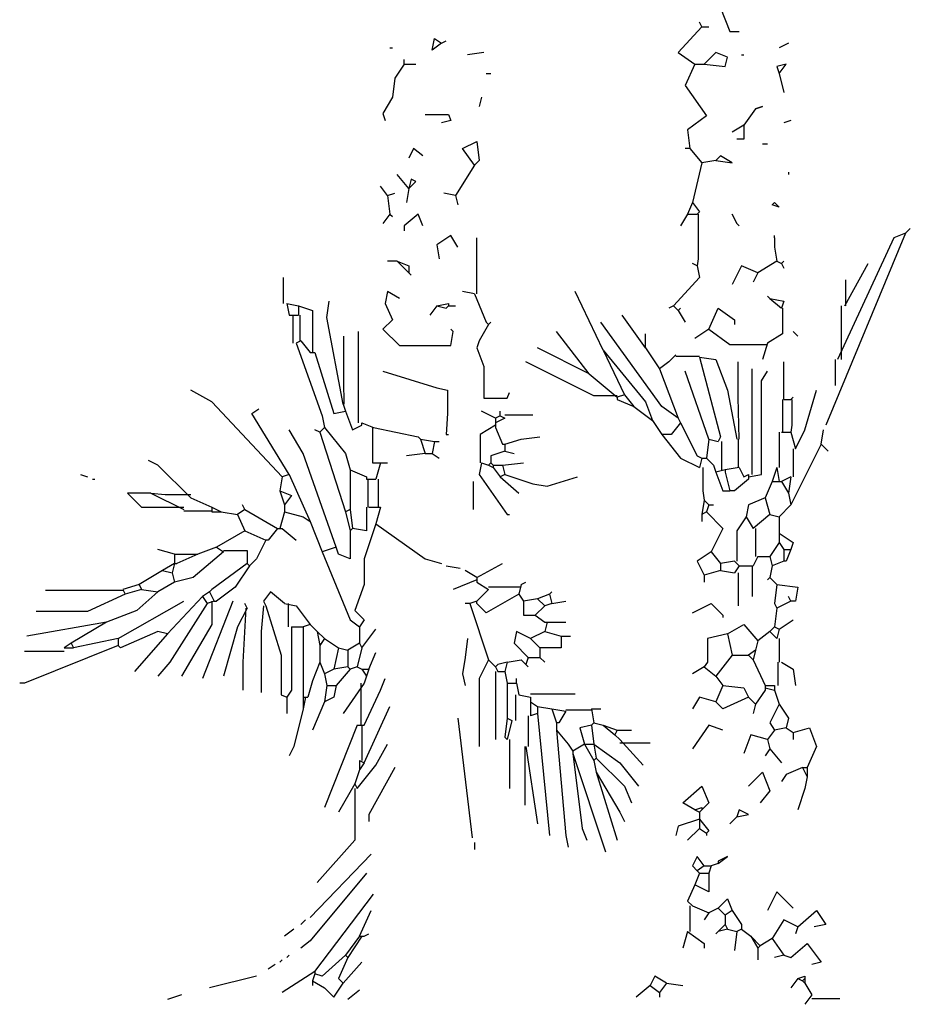
# Model space of a CAD drawing. Units: inches. Extents: x 144508 to 172192, y 45979 to 66742.
# Drawn here: x 146769 to 147624, y 58435 to 59380 of the extents above; entities that cross this region are included whole.
import ezdxf

# ---------------------------------------------------------------- set-up
doc = ezdxf.new("R2010")
doc.units = ezdxf.units.IN
doc.header["$MEASUREMENT"] = 0
doc.layers.add('3', color=3, linetype='Continuous', lineweight=30)

msp = doc.modelspace()

# ---------------------------------------------------------------- linework, layer by layer
at = {"layer": '3', "linetype": 'Continuous'}
for p, q in [((147441.85, 59390.93), (147450.86, 59368.43)), ((147423.85, 59372.93), (147421.6, 59377.42)), ((147423.85, 59372.93), (147401.35, 59348.16)), ((147423.85, 59372.93), (147430.6, 59372.93)), ((147450.86, 59368.43), (147459.86, 59368.43)), ((147165.1, 59350.43), (147167.37, 59361.68)), ((147174.1, 59357.17), (147165.1, 59350.43)), ((147167.37, 59361.68), (147174.1, 59357.17)), ((147174.1, 59357.17), (147178.61, 59359.43)), ((147507.11, 59357.17), (147498.11, 59352.68)), ((147124.6, 59352.68), (147126.87, 59352.68)), ((147214.6, 59348.16), (147198.86, 59345.92)), ((147401.35, 59348.16), (147417.11, 59336.92)), ((147437.36, 59348.16), (147426.11, 59336.92)), ((147448.61, 59343.67), (147437.36, 59348.16)), ((147138.11, 59336.92), (147129.11, 59323.43)), ((147138.11, 59336.92), (147138.11, 59341.43)), ((147138.11, 59336.92), (147149.36, 59336.92)), ((147417.11, 59336.92), (147408.11, 59316.67)), ((147417.11, 59336.92), (147426.11, 59336.92)), ((147426.11, 59336.92), (147446.37, 59334.67)), ((147446.37, 59334.67), (147448.61, 59343.67)), ((147462.1, 59345.92), (147464.37, 59345.92)), ((147504.87, 59336.92), (147495.86, 59334.67)), ((147498.11, 59327.92), (147504.87, 59336.92)), ((147216.86, 59327.92), (147221.36, 59327.92)), ((147495.86, 59334.67), (147498.11, 59327.92)), ((147498.11, 59327.92), (147502.6, 59309.93)), ((147129.11, 59323.43), (147126.87, 59305.42)), ((147408.11, 59316.67), (147428.36, 59287.42)), ((147126.87, 59305.42), (147117.87, 59289.68)), ((147212.36, 59305.42), (147210.11, 59296.42)), ((147117.87, 59289.68), (147120.11, 59282.93)), ((147475.61, 59294.17), (147464.37, 59278.42)), ((147475.61, 59294.17), (147482.35, 59296.42)), ((147482.35, 59296.42), (147475.61, 59294.17)), ((147158.36, 59288.55), (147180.86, 59288.55)), ((147183.1, 59282.93), (147174.1, 59280.68)), ((147180.86, 59288.55), (147183.1, 59282.93)), ((147428.36, 59287.42), (147410.36, 59273.92)), ((147509.36, 59282.93), (147502.6, 59280.68)), ((147410.36, 59273.92), (147412.6, 59255.92)), ((147464.37, 59278.42), (147453.1, 59271.68)), ((147464.37, 59278.42), (147464.37, 59264.92)), ((147194.35, 59255.92), (147207.86, 59262.68)), ((147207.86, 59262.68), (147210.11, 59244.67)), ((147464.37, 59264.92), (147457.61, 59264.92)), ((147147.12, 59255.92), (147142.6, 59246.92)), ((147156.1, 59249.16), (147147.12, 59255.92)), ((147205.62, 59240.18), (147194.35, 59255.92)), ((147412.6, 59255.92), (147408.11, 59255.92)), ((147412.6, 59255.92), (147423.85, 59242.43)), ((147482.35, 59260.43), (147486.86, 59260.43)), ((147210.11, 59244.67), (147205.62, 59240.18)), ((147423.85, 59242.43), (147414.87, 59204.18)), ((147437.36, 59244.67), (147423.85, 59242.43)), ((147441.85, 59249.16), (147437.36, 59244.67)), ((147437.36, 59244.67), (147453.1, 59242.43)), ((147453.1, 59242.43), (147441.85, 59249.16)), ((147205.62, 59240.18), (147187.62, 59210.93)), ((147507.11, 59233.43), (147507.11, 59231.18)), ((147142.6, 59217.67), (147131.36, 59231.18)), ((147144.85, 59226.67), (147142.6, 59217.67)), ((147142.6, 59217.67), (147149.36, 59224.43)), ((147149.36, 59224.43), (147144.85, 59226.67)), ((147122.36, 59210.93), (147115.6, 59219.93)), ((147142.6, 59217.67), (147140.36, 59204.18)), ((147122.36, 59210.93), (147129.11, 59213.18)), ((147122.36, 59210.93), (147124.6, 59192.93)), ((147187.62, 59210.93), (147176.37, 59213.18)), ((147187.62, 59210.93), (147189.86, 59201.93)), ((147414.87, 59204.18), (147410.36, 59192.93)), ((147414.87, 59204.18), (147421.6, 59195.17)), ((147421.6, 59195.17), (147419.36, 59192.93)), ((147491.35, 59201.93), (147493.6, 59204.18)), ((147498.11, 59199.68), (147491.35, 59201.93)), ((147493.6, 59204.18), (147498.11, 59199.68)), ((147124.6, 59192.93), (147117.87, 59183.93)), ((147124.6, 59192.93), (147126.87, 59190.68)), ((147151.61, 59192.93), (147138.11, 59181.68)), ((147156.1, 59181.68), (147151.61, 59192.93)), ((147410.36, 59192.93), (147403.6, 59181.68)), ((147410.36, 59192.93), (147419.36, 59192.93)), ((147420.49, 59192.93), (147420.49, 59150.18)), ((147457.61, 59183.93), (147453.1, 59192.93)), ((147453.1, 59192.93), (147457.61, 59183.93)), ((147138.11, 59181.68), (147138.11, 59177.17)), ((147457.61, 59183.93), (147459.86, 59181.68)), ((147619.61, 59174.92), (147624.12, 59179.41)), ((147183.1, 59172.68), (147169.61, 59163.68)), ((147189.86, 59161.43), (147183.1, 59172.68)), ((147207.86, 59161.43), (147207.86, 59170.43)), ((147493.6, 59170.43), (147493.6, 59172.68)), ((147493.6, 59170.43), (147493.6, 59161.43)), ((147493.6, 59170.43), (147493.6, 59161.43)), ((147619.61, 59174.92), (147543.12, 58990.42)), ((147608.36, 59170.43), (147554.36, 59053.43)), ((147619.61, 59174.92), (147608.36, 59170.43)), ((147169.61, 59163.68), (147171.86, 59150.18)), ((147207.86, 59116.42), (147207.86, 59161.43)), ((147493.6, 59161.43), (147495.86, 59147.92)), ((147131.36, 59147.92), (147122.36, 59147.92)), ((147131.36, 59147.92), (147142.6, 59143.43)), ((147131.36, 59147.92), (147142.6, 59136.67)), ((147420.49, 59150.18), (147419.36, 59143.43)), ((147495.86, 59147.92), (147477.86, 59136.67)), ((147495.86, 59147.92), (147500.36, 59145.67)), ((147500.36, 59145.67), (147502.6, 59147.92)), ((147142.6, 59143.43), (147142.6, 59136.67)), ((147419.36, 59143.43), (147414.87, 59145.67)), ((147419.36, 59143.43), (147421.6, 59132.18)), ((147462.1, 59143.43), (147453.1, 59125.43)), ((147477.86, 59136.67), (147462.1, 59143.43)), ((147500.36, 59145.67), (147502.6, 59141.18)), ((147561.1, 59105.18), (147583.62, 59145.67)), ((147022.24, 59107.42), (147022.24, 59132.18)), ((147142.6, 59136.67), (147144.85, 59134.43)), ((147421.6, 59132.18), (147396.86, 59105.18)), ((147477.86, 59136.67), (147473.37, 59127.67)), ((147562.23, 59105.18), (147562.23, 59129.92)), ((147122.36, 59118.67), (147120.11, 59107.42)), ((147133.6, 59111.93), (147122.36, 59118.67)), ((147205.62, 59116.42), (147194.35, 59118.67)), ((147205.62, 59116.42), (147216.86, 59089.42)), ((147329.36, 59062.43), (147302.35, 59118.67)), ((147489.11, 59111.93), (147486.86, 59114.18)), ((147489.11, 59111.93), (147502.6, 59109.67)), ((147489.11, 59111.93), (147500.36, 59102.93)), ((147025.6, 59107.42), (147027.87, 59096.17)), ((147025.6, 59107.42), (147036.87, 59105.18)), ((147036.87, 59105.18), (147036.87, 59096.17)), ((147036.87, 59105.18), (147050.36, 59100.69)), ((147050.36, 59100.69), (147050.36, 59060.17)), ((147063.85, 59093.93), (147066.1, 59109.67)), ((147120.11, 59107.42), (147126.87, 59091.68)), ((147169.61, 59105.18), (147162.86, 59096.17)), ((147169.61, 59105.18), (147180.86, 59107.42)), ((147169.61, 59105.18), (147178.61, 59102.93)), ((147178.61, 59102.93), (147180.86, 59105.18)), ((147180.86, 59107.42), (147180.86, 59105.18)), ((147180.86, 59105.18), (147187.62, 59105.18)), ((147396.86, 59105.18), (147392.35, 59102.93)), ((147396.86, 59105.18), (147401.35, 59100.69)), ((147401.35, 59100.69), (147403.6, 59102.93)), ((147401.35, 59100.69), (147408.11, 59089.42)), ((147430.6, 59082.68), (147439.61, 59102.93)), ((147439.61, 59102.93), (147455.37, 59091.68)), ((147502.6, 59109.67), (147500.36, 59102.93)), ((147501.49, 59102.93), (147501.49, 59078.17)), ((147557.75, 59105.18), (147557.75, 59053.43)), ((147027.87, 59096.17), (147036.87, 59096.17)), ((147031.23, 59096.17), (147031.23, 59069.17)), ((147037.98, 59096.17), (147037.98, 59071.43)), ((147079.61, 59010.67), (147063.85, 59093.93)), ((147126.87, 59091.68), (147117.87, 59082.68)), ((147369.86, 59064.68), (147347.36, 59096.17)), ((147455.37, 59091.68), (147455.37, 59087.17)), ((147117.87, 59082.68), (147133.6, 59066.92)), ((147185.35, 59080.42), (147183.1, 59082.68)), ((147219.11, 59087.17), (147210.11, 59071.43)), ((147216.86, 59089.42), (147219.11, 59087.17)), ((147219.11, 59087.17), (147221.36, 59089.42)), ((147385.61, 59008.42), (147327.11, 59089.42)), ((147430.6, 59082.68), (147417.11, 59073.68)), ((147430.6, 59082.68), (147450.86, 59068.06)), ((147080.17, 59033.18), (147080.17, 59075.93)), ((147094.24, 58992.68), (147094.24, 59080.42)), ((147183.1, 59066.92), (147185.35, 59080.42)), ((147315.87, 59039.92), (147284.35, 59080.42)), ((147369.86, 59064.68), (147369.86, 59078.17)), ((147501.49, 59078.17), (147486.86, 59069.17)), ((147511.6, 59080.42), (147516.11, 59075.93)), ((147039.11, 59071.43), (147034.6, 59069.17)), ((147034.6, 59069.17), (147059.36, 58999.42)), ((147039.11, 59071.43), (147048.11, 59060.17)), ((147133.6, 59066.92), (147183.1, 59066.92)), ((147210.11, 59071.43), (147207.86, 59064.68)), ((147207.86, 59064.68), (147214.6, 59046.67)), ((147315.87, 59039.92), (147266.37, 59064.68)), ((147369.86, 59064.68), (147383.35, 59044.43)), ((147450.86, 59068.06), (147486.86, 59068.06)), ((147486.86, 59069.17), (147482.35, 59053.43)), ((147048.11, 59060.17), (147052.61, 59060.17)), ((147052.61, 59060.17), (147070.61, 59001.69)), ((147329.36, 59062.43), (147349.61, 59019.67)), ((147329.36, 59062.43), (147369.86, 59012.93)), ((147399.11, 59057.92), (147392.35, 59051.19)), ((147399.11, 59057.92), (147392.35, 59051.19)), ((147399.11, 59056.81), (147421.6, 59056.81)), ((147421.6, 59055.68), (147441.85, 58979.17)), ((147421.6, 59055.68), (147437.36, 59053.43)), ((147437.36, 59053.43), (147448.61, 59024.18)), ((147552.1, 59053.43), (147552.1, 59028.67)), ((147214.6, 59046.67), (147214.6, 59016.31)), ((147320.36, 59018.56), (147255.1, 59051.19)), ((147392.35, 59051.19), (147383.35, 59044.43)), ((147383.35, 59044.43), (147401.35, 58997.17)), ((147458.74, 59017.42), (147458.74, 59051.19)), ((147472.24, 58943.18), (147472.24, 59044.43)), ((147502.6, 59015.18), (147502.6, 59051.19)), ((147117.87, 59042.18), (147169.61, 59026.42)), ((147315.87, 59039.92), (147342.85, 59017.42)), ((147430.6, 58976.93), (147408.11, 59042.18)), ((147481.24, 59033.18), (147486.86, 59042.18)), ((147080.73, 59010.67), (147080.17, 59033.18)), ((147169.61, 59026.42), (147179.73, 59024.18)), ((147481.24, 58943.18), (147481.24, 59033.18)), ((146953.61, 59012.93), (146933.36, 59024.18)), ((147179.73, 59024.18), (147179.73, 59001.69)), ((147214.6, 59016.31), (147237.12, 59016.31)), ((147237.12, 59016.31), (147239.36, 59021.93)), ((147342.85, 59018.56), (147320.36, 59018.56)), ((147349.61, 59019.67), (147342.85, 59017.42)), ((147342.85, 59017.42), (147342.85, 59015.18)), ((147349.61, 59019.67), (147358.61, 59008.42)), ((147448.61, 59024.18), (147457.61, 58976.93)), ((147459.86, 58976.93), (147458.74, 59017.42)), ((147509.36, 59015.18), (147511.6, 59017.42)), ((147522.85, 58985.93), (147534.12, 59024.18)), ((147021.11, 58940.92), (146953.61, 59012.93)), ((146991.86, 59001.69), (146998.62, 59006.18)), ((147079.61, 59010.67), (147081.86, 59003.93)), ((147342.85, 59015.18), (147358.61, 59008.42)), ((147358.61, 59008.42), (147376.61, 58994.93)), ((147369.86, 59012.93), (147376.61, 58994.93)), ((147401.35, 58997.17), (147385.61, 59008.42)), ((147501.49, 59015.18), (147501.49, 58983.68)), ((147502.6, 59015.18), (147509.36, 59015.18)), ((147510.49, 59015.18), (147510.49, 58990.42)), ((147027.87, 58943.18), (146991.86, 59001.69)), ((147059.36, 58999.42), (147061.61, 58988.17)), ((147070.61, 59001.69), (147081.86, 59003.93)), ((147081.86, 59003.93), (147088.61, 58985.93)), ((147179.73, 59001.69), (147178.61, 58981.44)), ((147225.87, 58997.17), (147212.36, 59003.93)), ((147230.36, 58999.42), (147225.87, 58997.17)), ((147234.85, 58997.17), (147225.87, 58992.68)), ((147225.87, 58997.17), (147225.87, 58992.68)), ((147230.36, 58999.42), (147230.36, 59003.93)), ((147230.36, 58999.42), (147234.85, 58997.17)), ((147234.85, 59000.55), (147261.85, 59000.55)), ((147401.35, 58997.17), (147403.6, 58992.68)), ((147061.61, 58988.17), (147057.12, 58983.68)), ((147061.61, 58988.17), (147081.86, 58963.43)), ((147088.61, 58985.93), (147097.62, 58990.42)), ((147097.62, 58992.68), (147108.87, 58988.17)), ((147097.62, 58990.42), (147097.62, 58992.68)), ((147107.73, 58988.17), (147107.73, 58954.43)), ((147108.87, 58988.17), (147151.61, 58979.17)), ((147225.87, 58990.42), (147211.24, 58981.44)), ((147225.87, 58992.68), (147225.87, 58990.42)), ((147225.87, 58990.42), (147225.87, 58988.17)), ((147225.87, 58988.17), (147232.6, 58972.43)), ((147376.61, 58994.93), (147385.61, 58981.44)), ((147403.6, 58992.68), (147394.62, 58981.44)), ((147403.6, 58992.68), (147419.36, 58961.17)), ((147510.49, 58990.42), (147509.36, 58983.68)), ((147041.36, 58963.43), (147027.87, 58985.93)), ((147057.12, 58983.68), (147052.61, 58985.93)), ((147057.12, 58983.68), (147081.86, 58907.18)), ((147151.61, 58979.17), (147153.85, 58976.93)), ((147178.61, 58981.44), (147180.86, 58981.44)), ((147211.24, 58981.44), (147211.24, 58954.43)), ((147250.61, 58976.93), (147268.61, 58979.17)), ((147385.61, 58981.44), (147403.6, 58958.92)), ((147394.62, 58981.44), (147385.61, 58981.44)), ((147441.85, 58979.17), (147439.61, 58974.68)), ((147498.11, 58983.68), (147498.11, 58949.92)), ((147500.36, 58983.68), (147509.36, 58983.68)), ((147509.36, 58983.68), (147513.87, 58967.92)), ((147513.87, 58967.92), (147522.85, 58985.93)), ((147538.61, 58972.43), (147540.85, 58985.93)), ((147153.85, 58976.93), (147158.36, 58963.43)), ((147153.85, 58976.93), (147167.37, 58974.68)), ((147167.37, 58974.68), (147165.1, 58963.43)), ((147167.37, 58974.68), (147171.86, 58974.68)), ((147232.6, 58972.43), (147234.85, 58972.43)), ((147234.85, 58972.43), (147250.61, 58976.93)), ((147234.85, 58972.43), (147234.85, 58965.68)), ((147430.6, 58976.93), (147428.36, 58958.92)), ((147430.6, 58976.93), (147439.61, 58974.68)), ((147442.99, 58974.68), (147442.99, 58947.67)), ((147458.74, 58976.93), (147458.74, 58949.92)), ((147538.61, 58972.43), (147509.36, 58913.93)), ((147538.61, 58972.43), (147545.36, 58965.68)), ((147072.86, 58873.43), (147041.36, 58963.43)), ((147081.86, 58963.43), (147086.35, 58947.67)), ((147158.36, 58963.43), (147140.36, 58961.17)), ((147158.36, 58963.43), (147165.1, 58963.43)), ((147165.1, 58963.43), (147171.86, 58958.92)), ((147234.85, 58965.68), (147221.36, 58961.17)), ((147221.36, 58961.17), (147221.36, 58954.43)), ((147234.85, 58965.68), (147243.85, 58963.43)), ((147403.6, 58958.92), (147421.6, 58949.92)), ((147419.36, 58961.17), (147423.85, 58958.92)), ((147423.85, 58958.92), (147421.6, 58949.92)), ((147423.85, 58958.92), (147428.36, 58958.92)), ((147428.36, 58958.92), (147435.12, 58952.18)), ((147511.6, 58967.92), (147511.6, 58940.92)), ((146901.86, 58952.18), (146892.86, 58956.68)), ((146933.36, 58920.67), (146901.86, 58952.18)), ((147107.73, 58954.43), (147115.6, 58954.43)), ((147115.6, 58954.43), (147111.11, 58938.67)), ((147115.6, 58954.43), (147122.36, 58954.43)), ((147212.36, 58954.43), (147210.11, 58943.18)), ((147212.36, 58954.43), (147219.11, 58952.18)), ((147221.36, 58954.43), (147219.11, 58952.18)), ((147219.11, 58952.18), (147223.6, 58949.92)), ((147221.36, 58954.43), (147223.6, 58952.18)), ((147223.6, 58952.18), (147223.6, 58949.92)), ((147223.6, 58952.18), (147232.6, 58952.18)), ((147223.6, 58949.92), (147230.36, 58940.92)), ((147232.6, 58952.18), (147252.85, 58954.43)), ((147232.6, 58952.18), (147234.85, 58943.18)), ((147424.98, 58949.92), (147424.98, 58927.42)), ((147435.12, 58952.18), (147437.36, 58945.43)), ((147459.86, 58949.92), (147446.37, 58947.67)), ((147459.86, 58949.92), (147464.37, 58940.92)), ((147495.86, 58949.92), (147491.35, 58936.43)), ((147495.86, 58949.92), (147498.11, 58936.43)), ((146827.6, 58943.18), (146834.36, 58940.92)), ((147021.11, 58940.92), (147018.87, 58927.42)), ((147027.87, 58943.18), (147021.11, 58940.92)), ((147027.87, 58943.18), (147048.11, 58898.17)), ((147086.35, 58947.67), (147086.35, 58909.42)), ((147086.35, 58947.67), (147102.11, 58940.92)), ((147102.11, 58940.92), (147102.11, 58938.67)), ((147210.11, 58943.18), (147237.12, 58904.93)), ((147234.85, 58943.18), (147230.36, 58940.92)), ((147230.36, 58940.92), (147248.36, 58925.18)), ((147234.85, 58943.18), (147261.85, 58934.18)), ((147275.37, 58931.94), (147304.62, 58940.92)), ((147446.37, 58947.67), (147437.36, 58945.43)), ((147437.36, 58945.43), (147444.12, 58927.42)), ((147446.37, 58947.67), (147446.37, 58945.43)), ((147446.37, 58945.43), (147450.86, 58927.42)), ((147464.37, 58940.92), (147468.86, 58943.18)), ((147468.86, 58940.92), (147481.24, 58943.18)), ((147468.86, 58943.18), (147468.86, 58940.92)), ((147468.86, 58940.92), (147468.86, 58938.67)), ((147509.36, 58940.92), (147500.36, 58936.43)), ((147509.36, 58940.92), (147507.11, 58925.18)), ((146838.87, 58938.67), (146841.11, 58938.67)), ((147102.11, 58938.67), (147111.11, 58938.67)), ((147103.24, 58938.67), (147103.24, 58911.67)), ((147113.36, 58938.67), (147113.36, 58911.67)), ((147204.49, 58936.43), (147204.49, 58909.42)), ((147261.85, 58934.18), (147275.37, 58931.94)), ((147468.86, 58938.67), (147455.37, 58927.42)), ((147491.35, 58936.43), (147484.62, 58920.67)), ((147491.35, 58936.43), (147498.11, 58936.43)), ((147498.11, 58936.43), (147500.36, 58936.43)), ((147500.36, 58936.43), (147507.11, 58925.18)), ((146895.1, 58925.18), (146872.61, 58925.18)), ((146872.61, 58925.18), (146886.1, 58911.67)), ((146895.1, 58925.18), (146908.62, 58924.05)), ((146895.1, 58925.18), (146926.6, 58909.42)), ((146908.62, 58924.05), (146933.36, 58924.05)), ((147018.87, 58927.42), (147023.36, 58913.93)), ((147018.87, 58927.42), (147030.11, 58922.93)), ((147030.11, 58922.93), (147023.36, 58913.93)), ((147424.98, 58927.42), (147426.11, 58918.42)), ((147444.12, 58927.42), (147450.86, 58927.42)), ((147455.37, 58927.42), (147450.86, 58927.42)), ((147507.11, 58925.18), (147509.36, 58913.93)), ((146886.1, 58911.67), (146926.6, 58911.67)), ((146933.36, 58920.67), (146953.61, 58911.67)), ((146953.61, 58911.67), (146953.61, 58907.18)), ((146953.61, 58911.67), (146962.61, 58907.18)), ((146985.1, 58909.42), (146982.86, 58913.93)), ((147023.36, 58913.93), (147023.36, 58907.18)), ((147102.11, 58911.67), (147102.11, 58889.17)), ((147104.35, 58911.67), (147115.6, 58911.67)), ((147115.6, 58911.67), (147111.11, 58895.93)), ((147426.11, 58918.42), (147423.85, 58904.93)), ((147426.11, 58918.42), (147430.6, 58913.93)), ((147430.6, 58913.93), (147428.36, 58907.18)), ((147430.6, 58913.93), (147435.12, 58913.93)), ((147468.86, 58913.93), (147466.61, 58902.69)), ((147484.62, 58920.67), (147468.86, 58913.93)), ((147484.62, 58920.67), (147489.11, 58904.93)), ((147509.36, 58913.93), (147498.11, 58902.69)), ((146926.6, 58908.31), (146953.61, 58908.31)), ((146953.61, 58907.18), (146962.61, 58907.18)), ((146962.61, 58907.18), (146978.37, 58904.93)), ((146985.1, 58909.42), (146978.37, 58904.93)), ((146978.37, 58904.93), (146985.1, 58889.17)), ((146985.1, 58909.42), (147016.6, 58891.42)), ((147023.36, 58907.18), (147018.87, 58891.42)), ((147023.36, 58907.18), (147041.36, 58902.69)), ((147041.36, 58902.69), (147048.11, 58898.17)), ((147086.35, 58909.42), (147081.86, 58907.18)), ((147081.86, 58907.18), (147086.35, 58889.17)), ((147086.35, 58909.42), (147088.61, 58891.42)), ((147237.12, 58904.93), (147239.36, 58904.93)), ((147428.36, 58907.18), (147423.85, 58904.93)), ((147423.85, 58904.93), (147423.85, 58898.17)), ((147428.36, 58907.18), (147444.12, 58891.42)), ((147466.61, 58902.69), (147457.61, 58889.17)), ((147466.61, 58902.69), (147473.37, 58891.42)), ((147489.11, 58904.93), (147473.37, 58891.42)), ((147489.11, 58904.93), (147498.11, 58902.69)), ((147498.11, 58902.69), (147498.11, 58886.93)), ((147048.11, 58898.17), (147059.36, 58868.92)), ((147111.11, 58895.93), (147099.86, 58862.19)), ((147111.11, 58895.93), (147158.36, 58862.19)), ((146985.1, 58889.17), (146958.12, 58873.43)), ((146985.1, 58889.17), (147005.35, 58880.17)), ((147016.6, 58891.42), (147007.62, 58880.17)), ((147016.6, 58891.42), (147018.87, 58891.42)), ((147018.87, 58891.42), (147021.11, 58891.42)), ((147021.11, 58891.42), (147034.6, 58880.17)), ((147088.61, 58891.42), (147086.35, 58889.17)), ((147086.35, 58889.17), (147086.35, 58862.19)), ((147102.11, 58889.17), (147088.61, 58891.42)), ((147444.12, 58891.42), (147432.85, 58868.92)), ((147457.61, 58889.17), (147457.61, 58859.92)), ((147475.61, 58891.42), (147475.61, 58864.43)), ((147498.11, 58886.93), (147498.11, 58877.93)), ((147498.11, 58886.93), (147511.6, 58877.93)), ((147005.35, 58880.17), (146996.35, 58862.19)), ((147007.62, 58880.17), (147005.35, 58880.17)), ((147498.11, 58877.93), (147489.11, 58864.43)), ((147498.11, 58877.93), (147502.6, 58871.17)), ((147511.6, 58877.93), (147509.36, 58871.17)), ((146917.6, 58866.68), (146901.86, 58871.17)), ((146917.6, 58866.68), (146917.6, 58857.68)), ((146917.6, 58866.68), (146940.12, 58866.68)), ((146940.12, 58866.68), (146919.86, 58857.68)), ((146964.85, 58868.92), (146935.6, 58844.18)), ((146958.12, 58873.43), (146940.12, 58866.68)), ((146958.12, 58873.43), (146964.85, 58868.92)), ((146964.85, 58870.06), (146987.35, 58870.06)), ((146987.35, 58870.06), (146987.35, 58857.68)), ((147072.86, 58873.43), (147059.36, 58868.92)), ((147059.36, 58868.92), (147086.35, 58803.68)), ((147075.1, 58866.68), (147072.86, 58873.43)), ((147086.35, 58862.19), (147075.1, 58866.68)), ((147432.85, 58868.92), (147419.36, 58859.92)), ((147432.85, 58868.92), (147441.85, 58857.68)), ((147477.86, 58864.43), (147473.37, 58855.43)), ((147477.86, 58864.43), (147489.11, 58864.43)), ((147489.11, 58864.43), (147491.35, 58855.43)), ((147502.6, 58871.17), (147502.6, 58859.92)), ((147502.6, 58871.17), (147509.36, 58871.17)), ((147509.36, 58871.17), (147504.87, 58859.92)), ((146917.6, 58857.68), (146906.35, 58850.92)), ((146917.6, 58857.68), (146915.35, 58848.67)), ((146917.6, 58857.68), (146919.86, 58857.68)), ((146987.35, 58857.68), (146953.61, 58832.94)), ((146989.61, 58855.43), (146976.1, 58835.18)), ((146987.35, 58857.68), (146989.61, 58855.43)), ((146996.35, 58862.19), (146989.61, 58855.43)), ((147099.86, 58862.19), (147099.86, 58837.43)), ((147158.36, 58862.19), (147174.1, 58857.68)), ((147178.61, 58855.43), (147192.11, 58853.19)), ((147207.86, 58844.18), (147232.6, 58857.68)), ((147419.36, 58859.92), (147426.11, 58846.43)), ((147455.37, 58859.92), (147441.85, 58857.68)), ((147441.85, 58857.68), (147441.85, 58850.92)), ((147455.37, 58859.92), (147459.86, 58855.43)), ((147459.86, 58855.43), (147455.37, 58848.67)), ((147459.86, 58855.43), (147473.37, 58855.43)), ((147472.24, 58855.43), (147472.24, 58826.18)), ((147491.35, 58855.43), (147489.11, 58844.18)), ((147502.6, 58859.92), (147491.35, 58855.43)), ((147504.87, 58859.92), (147502.6, 58859.92)), ((146906.35, 58850.92), (146883.86, 58837.43)), ((146906.35, 58850.92), (146915.35, 58848.67)), ((146915.35, 58848.67), (146917.6, 58839.67)), ((147207.86, 58844.18), (147196.62, 58850.92)), ((147441.85, 58850.92), (147426.11, 58846.43)), ((147426.11, 58846.43), (147426.11, 58839.67)), ((147441.85, 58850.92), (147455.37, 58848.67)), ((147458.74, 58848.67), (147458.74, 58817.18)), ((146883.86, 58837.43), (146868.12, 58832.94)), ((146883.86, 58837.43), (146886.1, 58832.94)), ((146917.6, 58839.67), (146901.86, 58830.67)), ((146935.6, 58844.18), (146917.6, 58839.67)), ((147099.86, 58837.43), (147090.86, 58812.69)), ((147207.86, 58841.92), (147185.35, 58832.94)), ((147207.86, 58844.18), (147207.86, 58841.92)), ((147207.86, 58841.92), (147207.86, 58839.67)), ((147207.86, 58839.67), (147219.11, 58832.94)), ((147250.61, 58837.43), (147248.36, 58828.43)), ((147250.61, 58837.43), (147255.1, 58839.67)), ((147489.11, 58844.18), (147486.86, 58841.92)), ((147489.11, 58844.18), (147495.86, 58837.43)), ((147495.86, 58837.43), (147493.6, 58819.42)), ((147495.86, 58837.43), (147516.11, 58835.18)), ((146868.12, 58831.8), (146793.86, 58831.8)), ((146870.36, 58828.43), (146834.36, 58811.55)), ((146868.12, 58832.94), (146870.36, 58828.43)), ((146886.1, 58832.94), (146870.36, 58828.43)), ((146901.86, 58830.67), (146881.61, 58812.69)), ((146886.1, 58832.94), (146901.86, 58830.67)), ((146951.36, 58830.67), (146944.61, 58826.18)), ((146953.61, 58832.94), (146951.36, 58830.67)), ((146951.36, 58830.67), (146955.85, 58821.67)), ((146976.1, 58835.18), (146958.12, 58821.67)), ((147009.86, 58830.67), (147003.11, 58821.67)), ((147023.36, 58819.42), (147009.86, 58830.67)), ((147219.11, 58832.94), (147207.86, 58821.67)), ((147248.36, 58828.43), (147216.86, 58810.42)), ((147250.61, 58835.18), (147219.11, 58835.18)), ((147248.36, 58828.43), (147252.85, 58821.67)), ((147277.62, 58828.43), (147266.37, 58823.93)), ((147277.62, 58828.43), (147279.86, 58830.67)), ((147277.62, 58828.43), (147279.86, 58819.42)), ((147516.11, 58835.18), (147513.87, 58821.67)), ((146863.61, 58785.68), (146926.6, 58821.67)), ((146944.61, 58826.18), (146910.86, 58790.17)), ((146949.12, 58819.42), (146913.11, 58763.19)), ((146944.61, 58826.18), (146949.12, 58819.42)), ((146973.85, 58821.67), (146944.61, 58747.43)), ((146955.85, 58821.67), (146949.12, 58819.42)), ((146953.61, 58821.67), (146953.61, 58799.17)), ((146955.85, 58821.67), (146958.12, 58821.67)), ((146987.35, 58814.93), (146985.1, 58819.42)), ((147003.11, 58817.18), (147000.86, 58792.42)), ((147003.11, 58821.67), (147005.35, 58817.18)), ((147005.35, 58817.18), (147019.98, 58769.92)), ((147023.36, 58819.42), (147034.6, 58817.18)), ((147026.74, 58819.42), (147026.74, 58796.93)), ((147034.6, 58817.18), (147048.11, 58799.17)), ((147201.11, 58819.42), (147196.62, 58819.42)), ((147207.86, 58821.67), (147201.11, 58819.42)), ((147201.11, 58819.42), (147219.11, 58765.43)), ((147207.86, 58819.42), (147207.86, 58821.67)), ((147216.86, 58810.42), (147207.86, 58819.42)), ((147266.37, 58823.93), (147252.85, 58821.67)), ((147252.85, 58821.67), (147252.85, 58808.18)), ((147273.1, 58817.18), (147264.1, 58808.18)), ((147266.37, 58823.93), (147273.1, 58817.18)), ((147279.86, 58819.42), (147273.1, 58817.18)), ((147279.86, 58819.42), (147293.35, 58821.67)), ((147414.87, 58810.42), (147432.85, 58819.42)), ((147432.85, 58819.42), (147444.12, 58808.18)), ((147493.6, 58819.42), (147495.86, 58814.93)), ((147509.36, 58821.67), (147495.86, 58814.93)), ((147509.36, 58821.67), (147507.11, 58826.18)), ((147513.87, 58821.67), (147509.36, 58821.67)), ((146834.36, 58811.55), (146784.86, 58811.55)), ((146881.61, 58812.69), (146852.36, 58801.42)), ((146987.35, 58814.93), (146978.37, 58796.93)), ((146986.24, 58814.93), (146983.41, 58763.19)), ((147090.86, 58812.69), (147099.86, 58803.68)), ((147252.85, 58808.18), (147264.1, 58808.18)), ((147264.1, 58808.18), (147273.1, 58801.42)), ((147444.12, 58808.18), (147444.12, 58805.93)), ((147495.86, 58814.93), (147493.6, 58796.93)), ((146852.36, 58801.42), (146775.86, 58787.93)), ((146852.36, 58801.42), (146818.6, 58781.17)), ((146953.61, 58799.17), (146924.35, 58749.67)), ((147048.11, 58799.17), (147041.36, 58796.93)), ((147048.11, 58799.17), (147054.85, 58792.42)), ((147086.35, 58803.68), (147095.35, 58796.93)), ((147099.86, 58803.68), (147095.35, 58796.93)), ((147273.1, 58801.42), (147275.37, 58801.42)), ((147275.37, 58801.42), (147273.1, 58792.42)), ((147275.37, 58801.42), (147293.35, 58801.42)), ((147448.61, 58790.17), (147464.37, 58799.17)), ((147464.37, 58799.17), (147477.86, 58783.44)), ((147498.11, 58794.68), (147511.6, 58803.68)), ((146901.86, 58792.42), (146865.85, 58776.68)), ((146910.86, 58790.17), (146879.36, 58754.18)), ((146910.86, 58790.17), (146901.86, 58792.42)), ((146978.37, 58796.93), (146964.85, 58749.67)), ((147000.86, 58792.42), (147000.86, 58733.94)), ((147030.11, 58796.93), (147030.11, 58736.18)), ((147030.11, 58796.93), (147041.36, 58796.93)), ((147041.36, 58796.93), (147041.36, 58729.42)), ((147054.85, 58792.42), (147057.12, 58778.92)), ((147054.85, 58792.42), (147061.61, 58785.68)), ((147095.35, 58796.93), (147095.35, 58781.17)), ((147097.62, 58776.68), (147111.11, 58794.68)), ((147246.12, 58792.42), (147243.85, 58781.17)), ((147259.61, 58785.68), (147246.12, 58792.42)), ((147273.1, 58792.42), (147259.61, 58785.68)), ((147273.1, 58792.42), (147288.86, 58787.93)), ((147448.61, 58790.17), (147429.49, 58785.68)), ((147448.61, 58790.17), (147453.1, 58769.92)), ((147489.11, 58792.42), (147477.86, 58783.44)), ((147493.6, 58796.93), (147489.11, 58792.42)), ((147489.11, 58792.42), (147495.86, 58785.68)), ((147493.6, 58796.93), (147498.11, 58794.68)), ((147498.11, 58794.68), (147495.86, 58785.68)), ((146818.6, 58781.17), (146811.86, 58776.68)), ((146818.6, 58781.17), (146820.86, 58776.68)), ((146863.61, 58785.68), (146820.86, 58776.68)), ((146863.61, 58785.68), (146863.61, 58778.92)), ((147061.61, 58785.68), (147057.12, 58778.92)), ((147061.61, 58785.68), (147075.1, 58776.68)), ((147095.35, 58781.17), (147084.1, 58774.43)), ((147095.35, 58781.17), (147097.62, 58776.68)), ((147198.86, 58785.68), (147196.62, 58767.68)), ((147243.85, 58781.17), (147257.36, 58767.68)), ((147259.61, 58785.68), (147268.61, 58776.68)), ((147288.86, 58787.93), (147288.86, 58776.68)), ((147288.86, 58787.93), (147297.86, 58787.93)), ((147429.49, 58785.68), (147429.49, 58763.19)), ((147477.86, 58783.44), (147475.61, 58774.43)), ((147498.11, 58785.68), (147498.11, 58763.19)), ((146863.61, 58778.92), (146773.61, 58742.92)), ((146811.86, 58773.3), (146773.61, 58773.3)), ((146811.86, 58776.68), (146820.86, 58776.68)), ((146865.85, 58776.68), (146863.61, 58778.92)), ((147019.98, 58769.92), (147019.98, 58731.67)), ((147057.12, 58778.92), (147057.12, 58763.19)), ((147075.1, 58776.68), (147070.61, 58756.43)), ((147075.1, 58776.68), (147084.1, 58774.43)), ((147084.1, 58774.43), (147084.1, 58758.68)), ((147097.62, 58776.68), (147093.1, 58758.68)), ((147104.35, 58756.43), (147111.11, 58772.17)), ((147288.86, 58776.68), (147268.61, 58776.68)), ((147268.61, 58776.68), (147268.61, 58767.68)), ((147453.1, 58769.92), (147437.36, 58749.67)), ((147453.1, 58769.92), (147468.86, 58769.92)), ((147475.61, 58774.43), (147468.86, 58769.92)), ((147468.86, 58769.92), (147473.37, 58765.43)), ((147475.61, 58774.43), (147473.37, 58765.43)), ((146913.11, 58763.19), (146901.86, 58749.67)), ((146983.41, 58763.19), (146983.41, 58736.18)), ((147057.12, 58763.19), (147050.36, 58745.18)), ((147057.12, 58763.19), (147061.61, 58751.92)), ((147196.62, 58767.68), (147194.35, 58751.92)), ((147219.11, 58765.43), (147210.11, 58747.43)), ((147219.11, 58765.43), (147225.87, 58758.68)), ((147228.11, 58760.92), (147225.87, 58758.68)), ((147237.12, 58763.19), (147228.11, 58760.92)), ((147237.12, 58763.19), (147234.85, 58754.18)), ((147237.12, 58763.19), (147250.61, 58765.43)), ((147250.61, 58765.43), (147255.1, 58760.92)), ((147257.36, 58767.68), (147255.1, 58760.92)), ((147255.1, 58760.92), (147257.36, 58758.68)), ((147257.36, 58767.68), (147268.61, 58767.68)), ((147268.61, 58767.68), (147273.1, 58763.19)), ((147429.49, 58763.19), (147426.11, 58758.68)), ((147473.37, 58765.43), (147484.62, 58740.67)), ((147496.98, 58763.19), (147496.98, 58740.67)), ((147500.36, 58763.19), (147511.6, 58756.43)), ((147070.61, 58756.43), (147061.61, 58751.92)), ((147061.61, 58751.92), (147063.85, 58740.67)), ((147084.1, 58758.68), (147070.61, 58756.43)), ((147086.35, 58756.43), (147072.86, 58740.67)), ((147084.1, 58758.68), (147086.35, 58756.43)), ((147093.1, 58758.68), (147086.35, 58756.43)), ((147093.1, 58758.68), (147097.62, 58756.43)), ((147097.62, 58756.43), (147102.11, 58749.67)), ((147097.62, 58756.43), (147104.35, 58756.43)), ((147104.35, 58756.43), (147102.11, 58749.67)), ((147194.35, 58751.92), (147196.62, 58740.67)), ((147225.87, 58758.68), (147228.11, 58754.18)), ((147225.87, 58754.18), (147225.87, 58688.93)), ((147228.11, 58754.18), (147234.85, 58754.18)), ((147234.85, 58754.18), (147237.12, 58742.92)), ((147426.11, 58758.68), (147414.87, 58751.92)), ((147426.11, 58758.68), (147437.36, 58749.67)), ((147511.6, 58756.43), (147513.87, 58740.67)), ((146773.61, 58742.92), (146769.12, 58742.92)), ((147050.36, 58745.18), (147045.85, 58729.42)), ((147099.86, 58742.92), (147079.61, 58713.69)), ((147096.48, 58742.92), (147096.48, 58702.42)), ((147102.11, 58749.67), (147099.86, 58742.92)), ((147115.6, 58736.18), (147120.11, 58747.43)), ((147210.11, 58747.43), (147210.11, 58682.17)), ((147237.12, 58742.92), (147237.12, 58709.17)), ((147237.12, 58742.92), (147246.12, 58742.92)), ((147246.12, 58742.92), (147246.12, 58747.43)), ((147246.12, 58742.92), (147248.36, 58731.67)), ((147437.36, 58749.67), (147444.12, 58740.67)), ((147030.11, 58736.18), (147025.6, 58729.42)), ((147063.85, 58740.67), (147061.61, 58724.93)), ((147063.85, 58740.67), (147072.86, 58740.67)), ((147072.86, 58740.67), (147070.61, 58729.42)), ((147099.86, 58702.42), (147115.6, 58736.18)), ((147259.61, 58732.8), (147302.35, 58732.8)), ((147444.12, 58740.67), (147437.36, 58724.93)), ((147444.12, 58740.67), (147464.37, 58738.43)), ((147464.37, 58738.43), (147468.86, 58729.42)), ((147484.62, 58736.18), (147475.61, 58722.67)), ((147484.62, 58740.67), (147484.62, 58738.43)), ((147484.62, 58740.67), (147493.6, 58740.67)), ((147484.62, 58738.43), (147493.6, 58736.18)), ((147484.62, 58738.43), (147484.62, 58736.18)), ((147493.6, 58740.67), (147493.6, 58738.43)), ((147493.6, 58738.43), (147493.6, 58736.18)), ((147493.6, 58736.18), (147498.11, 58722.67)), ((147019.98, 58731.67), (147025.6, 58729.42)), ((147025.6, 58729.42), (147025.6, 58713.69)), ((147043.61, 58729.42), (147041.36, 58718.18)), ((147041.36, 58729.42), (147041.36, 58718.18)), ((147041.36, 58729.42), (147043.61, 58729.42)), ((147043.61, 58729.42), (147045.85, 58729.42)), ((147061.61, 58724.93), (147050.36, 58697.93)), ((147070.61, 58729.42), (147061.61, 58724.93)), ((147244.99, 58731.67), (147244.99, 58706.93)), ((147248.36, 58731.67), (147259.61, 58729.42)), ((147259.61, 58729.42), (147259.61, 58724.93)), ((147259.61, 58724.93), (147266.37, 58720.42)), ((147259.61, 58724.93), (147259.61, 58711.42)), ((147421.6, 58729.42), (147414.87, 58718.18)), ((147437.36, 58724.93), (147421.6, 58729.42)), ((147444.12, 58718.18), (147437.36, 58724.93)), ((147468.86, 58729.42), (147444.12, 58718.18)), ((147468.86, 58729.42), (147475.61, 58722.67)), ((147475.61, 58722.67), (147473.37, 58713.69)), ((147498.11, 58722.67), (147489.11, 58704.68)), ((147498.11, 58722.67), (147507.11, 58709.17)), ((147041.36, 58718.18), (147032.36, 58682.17)), ((147099.86, 58666.43), (147124.6, 58720.42)), ((147266.37, 58713.69), (147259.61, 58711.42)), ((147266.37, 58720.42), (147279.86, 58718.18)), ((147266.37, 58720.42), (147266.37, 58713.69)), ((147266.37, 58713.69), (147277.62, 58596.68)), ((147279.86, 58718.18), (147284.35, 58704.68)), ((147279.86, 58718.18), (147293.35, 58715.93)), ((147293.35, 58715.93), (147286.62, 58704.68)), ((147318.11, 58717.04), (147293.35, 58717.04)), ((147318.11, 58718.18), (147320.36, 58704.68)), ((147318.11, 58718.18), (147327.11, 58718.18)), ((147189.86, 58709.17), (147203.35, 58594.44)), ((147237.12, 58709.17), (147234.85, 58691.17)), ((147237.12, 58709.17), (147241.61, 58706.93)), ((147241.61, 58706.93), (147237.12, 58688.93)), ((147257.36, 58711.42), (147257.36, 58682.17)), ((147284.35, 58704.68), (147284.35, 58697.93)), ((147286.62, 58704.68), (147284.35, 58704.68)), ((147320.36, 58704.68), (147318.11, 58702.42)), ((147320.36, 58704.68), (147329.36, 58702.42)), ((147489.11, 58704.68), (147493.6, 58697.93)), ((147507.11, 58709.17), (147504.87, 58700.17)), ((147093.1, 58702.42), (147061.61, 58623.67)), ((147093.1, 58702.42), (147099.86, 58702.42)), ((147097.62, 58702.42), (147097.62, 58668.68)), ((147284.35, 58697.93), (147293.35, 58596.68)), ((147284.35, 58697.93), (147295.62, 58684.43)), ((147318.11, 58702.42), (147306.86, 58700.17)), ((147306.86, 58700.17), (147311.35, 58684.43)), ((147318.11, 58702.42), (147320.36, 58684.43)), ((147329.36, 58702.42), (147340.61, 58693.44)), ((147329.36, 58702.42), (147342.85, 58697.93)), ((147342.85, 58697.93), (147340.61, 58693.44)), ((147342.85, 58697.93), (147356.37, 58697.93)), ((147430.6, 58702.42), (147414.87, 58679.92)), ((147444.12, 58697.93), (147430.6, 58702.42)), ((147493.6, 58697.93), (147486.86, 58688.93)), ((147504.87, 58700.17), (147493.6, 58697.93)), ((147504.87, 58700.17), (147511.6, 58695.68)), ((147511.6, 58695.68), (147527.36, 58700.17)), ((147511.6, 58695.68), (147511.6, 58688.93)), ((147527.36, 58700.17), (147534.12, 58682.17)), ((147234.85, 58691.17), (147237.12, 58688.93)), ((147239.36, 58688.93), (147239.36, 58641.67)), ((147340.61, 58693.44), (147345.12, 58688.93)), ((147345.12, 58688.93), (147367.61, 58664.19)), ((147345.12, 58685.55), (147374.37, 58685.55)), ((147471.1, 58693.44), (147464.37, 58675.43)), ((147486.86, 58688.93), (147471.1, 58693.44)), ((147486.86, 58688.93), (147489.11, 58679.92)), ((147032.36, 58682.17), (147027.87, 58673.17)), ((147111.11, 58664.19), (147122.36, 58684.43)), ((147253.99, 58682.17), (147253.99, 58625.93)), ((147255.1, 58682.17), (147266.37, 58607.93)), ((147295.62, 58684.43), (147300.11, 58677.68)), ((147311.35, 58684.43), (147300.11, 58677.68)), ((147300.11, 58677.68), (147300.11, 58675.43)), ((147300.11, 58675.43), (147331.61, 58580.92)), ((147300.11, 58675.43), (147309.11, 58603.42)), ((147311.35, 58684.43), (147320.36, 58668.68)), ((147311.35, 58684.43), (147320.36, 58684.43)), ((147320.36, 58684.43), (147322.6, 58670.92)), ((147320.36, 58684.43), (147345.12, 58666.43)), ((147489.11, 58679.92), (147484.62, 58673.17)), ((147489.11, 58679.92), (147500.36, 58666.43)), ((147534.12, 58682.17), (147525.12, 58661.92)), ((147095.35, 58668.68), (147099.86, 58666.43)), ((147095.35, 58668.68), (147095.35, 58659.67)), ((147099.86, 58666.43), (147095.35, 58659.67)), ((147322.6, 58670.92), (147320.36, 58668.68)), ((147320.36, 58668.68), (147322.6, 58657.43)), ((147322.6, 58670.92), (147349.61, 58643.94)), ((147345.12, 58666.43), (147363.1, 58643.94)), ((147095.35, 58659.67), (147090.86, 58646.18)), ((147093.1, 58641.67), (147111.11, 58664.19)), ((147129.11, 58661.92), (147104.35, 58616.93)), ((147322.6, 58657.43), (147342.85, 58592.17)), ((147322.6, 58657.43), (147345.12, 58619.18)), ((147468.86, 58643.94), (147482.35, 58657.43)), ((147482.35, 58657.43), (147489.11, 58639.43)), ((147520.6, 58661.92), (147504.87, 58655.18)), ((147520.6, 58661.92), (147525.12, 58652.92)), ((147520.6, 58661.92), (147525.12, 58661.92)), ((147525.12, 58661.92), (147525.12, 58652.92)), ((147504.87, 58655.18), (147500.36, 58648.43)), ((147525.12, 58652.92), (147522.85, 58641.67)), ((147090.86, 58646.18), (147075.1, 58619.18)), ((147090.86, 58646.18), (147093.1, 58641.67)), ((147090.86, 58641.67), (147090.86, 58592.17)), ((147349.61, 58643.94), (147356.37, 58628.18)), ((147405.87, 58628.18), (147423.85, 58643.94)), ((147423.85, 58643.94), (147430.6, 58628.18)), ((147489.11, 58639.43), (147480.1, 58628.18)), ((147522.85, 58641.67), (147516.11, 58621.42)), ((147417.11, 58621.42), (147405.87, 58628.18)), ((147430.6, 58628.18), (147423.85, 58621.42)), ((147345.12, 58619.18), (147349.61, 58610.17)), ((147417.11, 58621.42), (147423.85, 58623.67)), ((147417.11, 58621.42), (147421.6, 58619.18)), ((147423.85, 58621.42), (147421.6, 58619.18)), ((147421.6, 58619.18), (147421.6, 58612.42)), ((147423.85, 58623.67), (147423.85, 58621.42)), ((147459.86, 58621.42), (147457.61, 58614.69)), ((147468.86, 58616.93), (147459.86, 58621.42)), ((147104.35, 58616.93), (147104.35, 58610.17)), ((147421.6, 58612.42), (147401.35, 58605.68)), ((147421.6, 58612.42), (147430.6, 58601.17)), ((147421.6, 58612.42), (147421.6, 58610.17)), ((147421.6, 58610.17), (147421.6, 58603.42)), ((147457.61, 58614.69), (147450.86, 58607.93)), ((147457.61, 58614.69), (147468.86, 58616.93)), ((147309.11, 58603.42), (147313.6, 58592.17)), ((147401.35, 58605.68), (147399.11, 58596.68)), ((147421.6, 58603.42), (147410.36, 58592.17)), ((147421.6, 58603.42), (147428.36, 58598.93)), ((147430.6, 58601.17), (147428.36, 58598.93)), ((147090.86, 58592.17), (147054.85, 58551.67)), ((147293.35, 58596.68), (147295.62, 58585.43)), ((147428.36, 58598.93), (147428.36, 58596.68)), ((147205.62, 58589.93), (147205.62, 58583.17)), ((147106.62, 58578.68), (147048.11, 58517.93)), ((147419.36, 58576.43), (147414.87, 58567.43)), ((147426.11, 58567.43), (147419.36, 58576.43)), ((147439.61, 58569.68), (147448.61, 58576.43)), ((147448.61, 58576.43), (147439.61, 58571.92)), ((147439.61, 58571.92), (147439.61, 58569.68)), ((147414.87, 58567.43), (147419.36, 58562.92)), ((147426.11, 58567.43), (147419.36, 58562.92)), ((147419.36, 58562.92), (147421.6, 58560.67)), ((147426.11, 58567.43), (147432.85, 58567.43)), ((147432.85, 58567.43), (147430.6, 58560.67)), ((147439.61, 58569.68), (147432.85, 58567.43)), ((147102.11, 58560.67), (147048.11, 58495.44)), ((147421.6, 58560.67), (147417.11, 58549.43)), ((147421.6, 58560.67), (147430.6, 58560.67)), ((147430.6, 58560.67), (147430.6, 58542.67)), ((147417.11, 58549.43), (147410.36, 58533.67)), ((147430.6, 58542.67), (147417.11, 58549.43)), ((147052.61, 58466.18), (147108.87, 58540.42)), ((147410.36, 58533.67), (147414.87, 58529.18)), ((147439.61, 58526.93), (147448.61, 58535.93)), ((147448.61, 58535.93), (147453.1, 58524.69)), ((147495.86, 58542.67), (147486.86, 58524.69)), ((147511.6, 58526.93), (147495.86, 58542.67)), ((147095.35, 58499.93), (147106.62, 58524.69)), ((147412.6, 58529.18), (147412.6, 58504.42)), ((147414.87, 58529.18), (147430.6, 58522.42)), ((147439.61, 58526.93), (147430.6, 58522.42)), ((147439.61, 58526.93), (147446.37, 58520.18)), ((147453.1, 58524.69), (147446.37, 58520.18)), ((147453.1, 58524.69), (147462.1, 58511.17)), ((147516.11, 58508.93), (147534.12, 58524.69)), ((147534.12, 58524.69), (147543.12, 58511.17)), ((147043.61, 58515.68), (147039.11, 58511.17)), ((147430.6, 58522.42), (147426.11, 58515.68)), ((147446.37, 58520.18), (147446.37, 58511.17)), ((147502.6, 58515.68), (147491.35, 58497.68)), ((147516.11, 58508.93), (147502.6, 58515.68)), ((147032.36, 58506.68), (147023.36, 58499.93)), ((147446.37, 58511.17), (147439.61, 58504.42)), ((147448.61, 58506.68), (147439.61, 58504.42)), ((147446.37, 58511.17), (147448.61, 58506.68)), ((147448.61, 58506.68), (147457.61, 58504.42)), ((147462.1, 58506.68), (147457.61, 58504.42)), ((147462.1, 58511.17), (147462.1, 58506.68)), ((147462.1, 58506.68), (147471.1, 58499.93)), ((147516.11, 58508.93), (147513.87, 58502.17)), ((147543.12, 58511.17), (147531.85, 58508.93)), ((147095.35, 58499.93), (147081.86, 58481.92)), ((147097.62, 58499.93), (147084.1, 58479.68)), ((147095.35, 58499.93), (147097.62, 58499.93)), ((147097.62, 58499.93), (147099.86, 58499.93)), ((147099.86, 58499.93), (147104.35, 58502.17)), ((147410.36, 58504.42), (147405.87, 58488.68)), ((147410.36, 58504.42), (147426.11, 58493.17)), ((147439.61, 58504.42), (147437.36, 58502.17)), ((147457.61, 58504.42), (147455.37, 58486.43)), ((147471.1, 58499.93), (147477.86, 58488.68)), ((147471.1, 58499.93), (147480.1, 58490.92)), ((147491.35, 58497.68), (147480.1, 58490.92)), ((147491.35, 58497.68), (147502.6, 58481.92)), ((147048.11, 58495.44), (147039.11, 58488.68)), ((147426.11, 58493.17), (147426.11, 58488.68)), ((147480.1, 58490.92), (147477.86, 58488.68)), ((147477.86, 58488.68), (147477.86, 58477.43)), ((147509.36, 58479.68), (147525.12, 58493.17)), ((147525.12, 58493.17), (147538.61, 58475.19)), ((147021.11, 58477.43), (147018.87, 58475.19)), ((147027.87, 58481.92), (147025.6, 58479.68)), ((147081.86, 58481.92), (147059.36, 58461.67)), ((147084.1, 58479.68), (147075.1, 58459.43)), ((147081.86, 58481.92), (147084.1, 58479.68)), ((147502.6, 58481.92), (147493.6, 58479.68)), ((147502.6, 58481.92), (147509.36, 58479.68)), ((147014.35, 58472.92), (147007.62, 58468.43)), ((147079.61, 58454.92), (147097.62, 58475.19)), ((147538.61, 58475.19), (147529.61, 58472.92)), ((146996.35, 58461.67), (146951.36, 58450.43)), ((147052.61, 58466.18), (147021.11, 58445.94)), ((147052.61, 58463.92), (147050.36, 58457.18)), ((147052.61, 58466.18), (147052.61, 58463.92)), ((147059.36, 58461.67), (147052.61, 58463.92)), ((147075.1, 58459.43), (147079.61, 58454.92)), ((147378.86, 58461.67), (147374.37, 58452.67)), ((147390.11, 58454.92), (147378.86, 58461.67)), ((147516.11, 58459.43), (147509.36, 58450.43)), ((147516.11, 58459.43), (147522.85, 58461.67)), ((147516.11, 58459.43), (147520.6, 58457.18)), ((147522.85, 58459.43), (147520.6, 58457.18)), ((147522.85, 58461.67), (147522.85, 58459.43)), ((147522.85, 58459.43), (147522.85, 58454.92)), ((147050.36, 58457.18), (147050.36, 58452.67)), ((147050.36, 58457.18), (147061.61, 58450.43)), ((147061.61, 58450.43), (147070.61, 58441.42)), ((147070.61, 58441.42), (147079.61, 58454.92)), ((147374.37, 58452.67), (147360.86, 58441.42)), ((147374.37, 58452.67), (147383.35, 58445.94)), ((147390.11, 58454.92), (147383.35, 58445.94)), ((147390.11, 58454.92), (147405.87, 58452.67)), ((147520.6, 58457.18), (147522.85, 58454.92)), ((147522.85, 58454.92), (147529.61, 58443.67)), ((146924.35, 58443.67), (146910.86, 58439.18)), ((147095.35, 58448.18), (147084.1, 58439.18)), ((147383.35, 58445.94), (147383.35, 58441.42)), ((147529.61, 58443.67), (147522.85, 58434.67)), ((147529.61, 58440.31), (147556.61, 58440.31))]:
    msp.add_line(p, q, dxfattribs=at)

doc.saveas('drawing.dxf')
